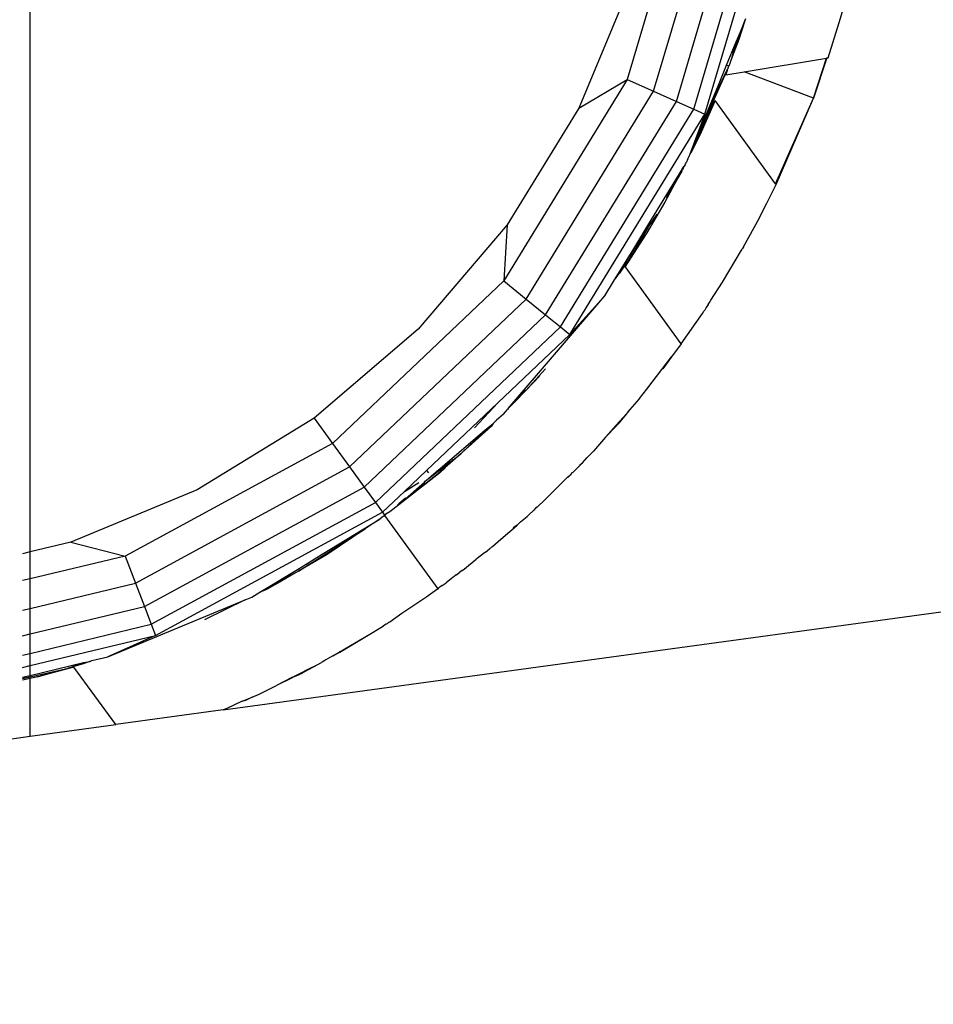
# Model space of a CAD drawing. Units: millimetres. Extents: x 13389 to 20647, y -7497 to 929.
# Drawn here: x 17809 to 17878, y -3022 to -2948 of the extents above; entities that cross this region are included whole.
import ezdxf

# ---------------------------------------------------------------- set-up
doc = ezdxf.new("R2010")
doc.units = ezdxf.units.MM
doc.layers.add('Strefa bezpieczna', color=8, linetype='Continuous')
doc.dimstyles.get("Standard").update_dxf_attribs({"dimtxt": 180, "dimasz": 200, "dimexe": 0.18, "dimexo": 0.0625, "dimgap": 200, "dimtad": 0, "dimtih": 1, "dimtoh": 1, "dimlfac": 0.001, "dimzin": 0, "dimdsep": 46, "dimtxsty": 'Standard', "dimcen": 0.09, "dimse1": 1, "dimse2": 1, "dimadec": 0, "dimazin": 0, "dimtfac": 1, "dimtdec": 4, "dimtofl": 0, "dimtmove": 0, "dimatfit": 3, "dimfxl": 1, "dimtolj": 1, "dimtzin": 0, "dimarcsym": 0})

# ---------------------------------------------------------------- blocks, each defined once
blk = doc.blocks.new('*D102')
at = {"layer": 'Defpoints', "color": 0}
for p in [(20647.331, 810.547), (20647.331, -2723.597), (15168.151, -3494.084)]:
    blk.add_point(p, dxfattribs=at)
at = {"layer": 'Strefa bezpieczna', "color": 0, "lineweight": -2}
for p, q in [((15368.151, 810.547), (17473.151, 810.547)), ((20447.331, 810.547), (18413.151, 810.547))]:
    blk.add_line(p, q, dxfattribs=at)
at = {"layer": 'Strefa bezpieczna', "color": 0}
for points in [[(15368.151, 843.88), (15368.151, 777.213), (15168.151, 810.547)], [(20447.331, 777.213), (20447.331, 843.88), (20647.331, 810.547)]]:
    blk.add_solid(points, dxfattribs=at)
at = {"layer": 'Strefa bezpieczna', "color": 0, "insert": (17943.151, 810.547), "char_height": 180, "attachment_point": 5}
blk.add_mtext('\\A1;5.48', dxfattribs=at)
blk = doc.blocks.new('*D103')
at = {"layer": 'Defpoints', "color": 0}
for p in [(19147.331, 266.464), (19147.331, -2373.597), (16668.151, -3107.373)]:
    blk.add_point(p, dxfattribs=at)
at = {"layer": 'Strefa bezpieczna', "color": 0, "lineweight": -2}
for p, q in [((16868.151, 266.464), (17473.151, 266.464)), ((18947.331, 266.464), (18413.151, 266.464))]:
    blk.add_line(p, q, dxfattribs=at)
at = {"layer": 'Strefa bezpieczna', "color": 0}
for points in [[(16868.151, 299.798), (16868.151, 233.131), (16668.151, 266.464)], [(18947.331, 233.131), (18947.331, 299.798), (19147.331, 266.464)]]:
    blk.add_solid(points, dxfattribs=at)
at = {"layer": 'Strefa bezpieczna', "color": 0, "insert": (17943.151, 266.464), "char_height": 180, "attachment_point": 5}
blk.add_mtext('\\A1;2.48', dxfattribs=at)
blk = doc.blocks.new('*D104')
at = {"layer": 'Defpoints', "color": 0}
for p in [(16989.797, -414.364), (13627.684, -7497.136), (18177.151, -7497.136)]:
    blk.add_point(p, dxfattribs=at)
at = {"layer": 'Strefa bezpieczna', "color": 0, "lineweight": -2}
for p, q in [((13627.684, -614.364), (13627.684, -3665.75)), ((13627.684, -7297.136), (13627.684, -4245.75))]:
    blk.add_line(p, q, dxfattribs=at)
at = {"layer": 'Strefa bezpieczna', "color": 0}
for points in [[(13661.018, -614.364), (13594.351, -614.364), (13627.684, -414.364)], [(13594.351, -7297.136), (13661.018, -7297.136), (13627.684, -7497.136)]]:
    blk.add_solid(points, dxfattribs=at)
at = {"layer": 'Strefa bezpieczna', "color": 0, "insert": (13627.684, -3955.75), "char_height": 180, "attachment_point": 5}
blk.add_mtext('\\A1;7.08', dxfattribs=at)
blk = doc.blocks.new('*D105')
at = {"layer": 'Defpoints', "color": 0}
for p in [(18177.833, -1914.383), (14504.329, -5533.284), (17963.151, -5533.284)]:
    blk.add_point(p, dxfattribs=at)
at = {"layer": 'Strefa bezpieczna', "color": 0, "lineweight": -2}
for p, q in [((14504.329, -2114.383), (14504.329, -3665.75)), ((14504.329, -5333.284), (14504.329, -4245.75))]:
    blk.add_line(p, q, dxfattribs=at)
at = {"layer": 'Strefa bezpieczna', "color": 0}
for points in [[(14537.662, -2114.383), (14470.995, -2114.383), (14504.329, -1914.383)], [(14470.995, -5333.284), (14537.662, -5333.284), (14504.329, -5533.284)]]:
    blk.add_solid(points, dxfattribs=at)
at = {"layer": 'Strefa bezpieczna', "color": 0, "insert": (14504.329, -3955.75), "char_height": 180, "attachment_point": 5}
blk.add_mtext('\\A1;3.62', dxfattribs=at)

msp = doc.modelspace()

# ---------------------------------------------------------------- linework, layer by layer
for p, q in [((17859.818, -2935.183), (17854.751, -2952.286)), ((17809.651, -2987.975), (17809.653, -2935.723)), ((17856.756, -2953.179), (17861.985, -2935.526)), ((17858.478, -2953.945), (17863.847, -2935.821)), ((17859.799, -2954.533), (17865.275, -2936.047)), ((17860.63, -2954.903), (17866.173, -2936.189)), ((17855.075, -2944.881), (17851.113, -2954.446)), ((17870.789, -2947.979), (17871.019, -2947.161)), ((17863.662, -2947.855), (17863.198, -2949.268)), ((17863.451, -2948.394), (17863.662, -2947.855)), ((17863.662, -2947.855), (17863.729, -2947.693)), ((17869.939, -2950.651), (17870.789, -2947.979)), ((17862.686, -2950.573), (17863.451, -2948.394)), ((17863.171, -2949.04), (17863.451, -2948.394)), ((17862.275, -2951.204), (17863.001, -2949.451)), ((17863.171, -2949.04), (17862.686, -2950.573)), ((17863.198, -2949.268), (17862.686, -2950.573)), ((17862.686, -2950.573), (17863.001, -2949.451)), ((17863.001, -2949.451), (17863.171, -2949.04)), ((17862.527, -2951.076), (17862.454, -2951.272)), ((17862.59, -2950.846), (17862.527, -2951.076)), ((17862.686, -2950.573), (17862.59, -2950.846)), ((17863.604, -2951.711), (17869.819, -2950.671)), ((17869.853, -2950.665), (17868.84, -2953.71)), ((17868.84, -2953.71), (17869.819, -2950.671)), ((17869.819, -2950.671), (17869.853, -2950.665)), ((17869.853, -2950.665), (17869.939, -2950.651)), ((17862.354, -2951.521), (17860.184, -2956.337)), ((17860.89, -2954.59), (17862.354, -2951.521)), ((17861.6, -2952.833), (17862.275, -2951.204)), ((17862.354, -2951.521), (17862.205, -2951.945)), ((17862.205, -2951.945), (17863.604, -2951.711)), ((17862.454, -2951.272), (17862.275, -2951.204)), ((17862.371, -2951.472), (17862.354, -2951.521)), ((17862.402, -2951.413), (17862.371, -2951.472)), ((17862.402, -2951.413), (17862.454, -2951.272)), ((17868.84, -2953.71), (17863.604, -2951.711)), ((17854.751, -2952.286), (17845.431, -2967.495)), ((17851.113, -2954.446), (17854.751, -2952.286)), ((17854.751, -2952.286), (17856.756, -2953.179)), ((17847.137, -2968.876), (17856.756, -2953.179)), ((17856.756, -2953.179), (17858.478, -2953.945)), ((17860.89, -2954.59), (17861.6, -2952.833)), ((17848.601, -2970.062), (17858.478, -2953.945)), ((17858.478, -2953.945), (17859.799, -2954.533)), ((17859.721, -2957.483), (17861.409, -2953.89)), ((17861.409, -2953.89), (17860.241, -2956.496)), ((17865.972, -2960.171), (17861.409, -2953.89)), ((17865.972, -2960.171), (17868.84, -2953.71)), ((17866.018, -2960.235), (17868.84, -2953.71)), ((17851.113, -2954.446), (17845.704, -2963.273)), ((17849.725, -2970.973), (17859.799, -2954.533)), ((17859.799, -2954.533), (17860.63, -2954.903)), ((17860.184, -2956.337), (17860.89, -2954.59)), ((17850.432, -2971.545), (17860.63, -2954.903)), ((17860.63, -2954.903), (17859.432, -2958.131)), ((17860.241, -2956.496), (17859.582, -2957.829)), ((17859.721, -2957.483), (17860.184, -2956.337)), ((17859.582, -2957.829), (17859.721, -2957.483)), ((17859.347, -2958.273), (17859.221, -2958.577)), ((17859.347, -2958.273), (17859.432, -2958.131)), ((17859.432, -2958.131), (17859.582, -2957.829)), ((17858.782, -2959.293), (17859.05, -2958.856)), ((17858.888, -2959.216), (17858.823, -2959.335)), ((17858.888, -2959.216), (17858.934, -2959.113)), ((17858.975, -2959.056), (17858.934, -2959.113)), ((17859.05, -2958.856), (17858.975, -2959.056)), ((17859.131, -2958.74), (17859.05, -2958.856)), ((17859.131, -2958.74), (17859.173, -2958.655)), ((17859.173, -2958.655), (17859.221, -2958.577)), ((17858.555, -2959.782), (17857.612, -2961.566)), ((17857.927, -2960.831), (17858.782, -2959.293)), ((17858.555, -2959.782), (17857.927, -2960.831)), ((17858.227, -2960.199), (17858.782, -2959.293)), ((17858.823, -2959.335), (17858.555, -2959.782)), ((17856.314, -2963.321), (17858.227, -2960.199)), ((17857.927, -2960.831), (17858.227, -2960.199)), ((17865.412, -2961.432), (17866.018, -2960.235)), ((17866.018, -2960.235), (17865.972, -2960.171)), ((17857.747, -2961.21), (17857.927, -2960.831)), ((17865.321, -2961.638), (17865.412, -2961.432)), ((17857.612, -2961.566), (17856.244, -2963.864)), ((17864.752, -2962.736), (17865.216, -2961.819)), ((17865.216, -2961.819), (17865.321, -2961.638)), ((17856.33, -2963.496), (17857.037, -2962.463)), ((17863.539, -2964.94), (17864.752, -2962.736)), ((17845.704, -2963.273), (17838.98, -2971.145)), ((17845.704, -2963.273), (17845.431, -2967.495)), ((17856.33, -2963.496), (17855.024, -2965.676)), ((17855.338, -2964.945), (17856.314, -2963.321)), ((17855.338, -2964.945), (17856.33, -2963.496)), ((17856.155, -2964.022), (17854.605, -2966.421)), ((17855.024, -2965.676), (17856.155, -2964.022)), ((17856.244, -2963.864), (17856.155, -2964.022)), ((17853.715, -2967.562), (17855.338, -2964.945)), ((17854.026, -2967.129), (17855.338, -2964.945)), ((17861.965, -2967.602), (17863.4, -2965.193)), ((17863.4, -2965.193), (17863.449, -2965.104)), ((17863.476, -2965.061), (17863.449, -2965.104)), ((17863.539, -2964.94), (17863.476, -2965.061)), ((17855.024, -2965.676), (17854.795, -2966.057)), ((17854.026, -2967.129), (17854.795, -2966.057)), ((17854.207, -2966.931), (17854.795, -2966.057)), ((17858.852, -2972.266), (17854.605, -2966.421)), ((17853.935, -2967.279), (17854.026, -2967.129)), ((17845.431, -2967.495), (17832.492, -2979.774)), ((17845.431, -2967.495), (17847.137, -2968.876)), ((17853.066, -2968.622), (17853.715, -2967.562)), ((17861.092, -2968.96), (17861.965, -2967.602)), ((17833.782, -2981.55), (17847.137, -2968.876)), ((17845.778, -2977.154), (17853.066, -2968.622)), ((17847.137, -2968.876), (17848.601, -2970.062)), ((17850.432, -2971.545), (17853.066, -2968.622)), ((17860.74, -2969.508), (17860.617, -2969.707)), ((17860.879, -2969.291), (17860.74, -2969.508)), ((17860.879, -2969.291), (17860.986, -2969.145)), ((17860.986, -2969.145), (17861.092, -2968.96)), ((17834.89, -2983.074), (17848.601, -2970.062)), ((17848.601, -2970.062), (17849.725, -2970.973)), ((17858.852, -2972.266), (17860.449, -2969.961)), ((17860.449, -2969.961), (17860.56, -2969.788)), ((17860.617, -2969.707), (17860.56, -2969.788)), ((17838.98, -2971.145), (17831.108, -2977.868)), ((17835.74, -2984.244), (17849.725, -2970.973)), ((17849.725, -2970.973), (17850.432, -2971.545)), ((17844.996, -2976.703), (17850.432, -2971.545)), ((17858.852, -2972.266), (17858.111, -2973.231)), ((17856.255, -2975.689), (17858.111, -2973.231)), ((17858.111, -2973.231), (17857.456, -2974.153)), ((17848.554, -2974.177), (17848.587, -2974.134)), ((17847.112, -2975.771), (17848.106, -2974.668)), ((17848.146, -2974.699), (17847.112, -2975.771)), ((17848.106, -2974.668), (17848.554, -2974.177)), ((17847.112, -2975.771), (17846.273, -2976.641)), ((17846.273, -2976.641), (17846.846, -2975.958)), ((17847.063, -2975.733), (17846.846, -2975.958)), ((17855.68, -2976.399), (17856.255, -2975.689)), ((17839.593, -2981.83), (17844.996, -2976.703)), ((17843.225, -2978.603), (17844.996, -2976.703)), ((17846.273, -2976.641), (17845.778, -2977.154)), ((17855.664, -2976.419), (17854.785, -2977.423)), ((17855.664, -2976.419), (17855.68, -2976.399)), ((17845.415, -2977.58), (17844.889, -2978.029)), ((17845.415, -2977.58), (17845.708, -2977.226)), ((17845.778, -2977.154), (17845.708, -2977.226)), ((17853.936, -2978.394), (17854.708, -2977.547)), ((17854.708, -2977.547), (17854.056, -2978.316)), ((17854.728, -2977.524), (17854.708, -2977.547)), ((17854.933, -2977.298), (17854.728, -2977.524)), ((17854.785, -2977.423), (17854.728, -2977.524)), ((17831.108, -2977.868), (17822.281, -2983.278)), ((17831.108, -2977.868), (17832.492, -2979.774)), ((17844.499, -2978.48), (17842.292, -2980.466)), ((17844.631, -2978.278), (17843.286, -2979.536)), ((17843.968, -2978.815), (17844.631, -2978.278)), ((17844.631, -2978.278), (17844.499, -2978.48)), ((17844.783, -2978.119), (17844.631, -2978.278)), ((17844.852, -2978.071), (17844.783, -2978.119)), ((17844.889, -2978.029), (17844.852, -2978.071)), ((17853.132, -2979.314), (17853.936, -2978.394)), ((17853.945, -2978.447), (17853.132, -2979.314)), ((17853.936, -2978.394), (17853.945, -2978.447)), ((17853.985, -2978.4), (17853.945, -2978.447)), ((17854.006, -2978.378), (17853.985, -2978.4)), ((17854.056, -2978.316), (17854.006, -2978.378)), ((17841.184, -2981.193), (17843.968, -2978.815)), ((17843.286, -2979.536), (17843.968, -2978.815)), ((17853.132, -2979.314), (17852.217, -2980.36)), ((17832.492, -2979.774), (17816.816, -2988.285)), ((17832.492, -2979.774), (17833.782, -2981.55)), ((17843.286, -2979.536), (17842.292, -2980.466)), ((17842.189, -2980.561), (17841.39, -2981.281)), ((17841.605, -2981.01), (17842.189, -2980.561)), ((17842.189, -2980.561), (17842.24, -2980.514)), ((17842.292, -2980.466), (17842.24, -2980.514)), ((17851.734, -2980.845), (17852.217, -2980.36)), ((17817.603, -2990.334), (17833.782, -2981.55)), ((17833.782, -2981.55), (17834.89, -2983.074)), ((17839.754, -2982.436), (17841.605, -2981.01)), ((17841.605, -2981.01), (17840.568, -2981.917)), ((17840.61, -2981.692), (17841.605, -2981.01)), ((17840.61, -2981.692), (17841.184, -2981.193)), ((17841.39, -2981.281), (17840.99, -2981.622)), ((17850.989, -2981.641), (17851.087, -2981.546)), ((17851.08, -2981.503), (17851.087, -2981.546)), ((17851.087, -2981.546), (17851.132, -2981.498)), ((17851.171, -2981.46), (17851.132, -2981.498)), ((17851.374, -2981.235), (17851.171, -2981.46)), ((17851.192, -2981.39), (17851.171, -2981.46)), ((17851.192, -2981.39), (17851.374, -2981.235)), ((17851.374, -2981.235), (17851.734, -2980.845)), ((17840.596, -2981.996), (17837.275, -2984.591)), ((17837.804, -2984.131), (17840.972, -2981.657)), ((17837.939, -2983.4), (17839.593, -2981.83)), ((17839.593, -2981.83), (17839.743, -2982.012)), ((17839.754, -2982.436), (17840.54, -2981.743)), ((17840.54, -2981.743), (17840.61, -2981.692)), ((17840.972, -2981.657), (17840.596, -2981.996)), ((17840.99, -2981.622), (17840.972, -2981.657)), ((17850.257, -2982.33), (17850.496, -2982.116)), ((17850.496, -2982.116), (17850.282, -2982.365)), ((17850.496, -2982.116), (17850.64, -2981.981)), ((17850.64, -2981.981), (17850.671, -2981.948)), ((17850.671, -2981.948), (17850.928, -2981.71)), ((17850.928, -2981.71), (17850.989, -2981.641)), ((17837.804, -2984.131), (17839.456, -2982.695)), ((17837.939, -2983.4), (17839.008, -2982.732)), ((17839.456, -2982.695), (17839.495, -2982.635)), ((17839.495, -2982.635), (17839.754, -2982.436)), ((17848.525, -2984.072), (17850.257, -2982.33)), ((17850.282, -2982.365), (17850.257, -2982.33)), ((17822.281, -2983.278), (17812.716, -2987.24)), ((17818.278, -2992.094), (17834.89, -2983.074)), ((17824.24, -2999.911), (17946.042, -2983.281)), ((17834.89, -2983.074), (17835.74, -2984.244)), ((17836.274, -2984.98), (17837.939, -2983.4)), ((17818.796, -2993.444), (17835.74, -2984.244)), ((17835.74, -2984.244), (17836.274, -2984.98)), ((17837.275, -2984.591), (17837.517, -2984.355)), ((17838.001, -2983.912), (17837.517, -2984.355)), ((17837.517, -2984.355), (17837.804, -2984.131)), ((17848.083, -2984.463), (17847.953, -2984.606)), ((17848.444, -2984.148), (17848.083, -2984.463)), ((17848.444, -2984.148), (17848.525, -2984.072)), ((17819.122, -2994.293), (17836.274, -2984.98)), ((17836.457, -2985.231), (17836.176, -2985.402)), ((17836.274, -2984.98), (17836.428, -2985.191)), ((17836.428, -2985.191), (17836.521, -2985.133)), ((17836.428, -2985.191), (17836.457, -2985.231)), ((17836.457, -2985.231), (17836.521, -2985.133)), ((17840.468, -2990.752), (17836.457, -2985.231)), ((17836.822, -2984.945), (17836.521, -2985.133)), ((17837.275, -2984.591), (17836.822, -2984.945)), ((17846.703, -2985.71), (17847.203, -2985.292)), ((17847.203, -2985.292), (17847.383, -2985.118)), ((17847.629, -2984.905), (17847.383, -2985.118)), ((17847.709, -2984.826), (17847.629, -2984.905)), ((17847.836, -2984.682), (17847.709, -2984.826)), ((17847.953, -2984.606), (17847.836, -2984.682)), ((17831.713, -2988.138), (17836.014, -2985.529)), ((17836.014, -2985.529), (17834.961, -2986.239)), ((17836.014, -2985.529), (17836.176, -2985.402)), ((17846.054, -2986.298), (17846.456, -2985.958)), ((17846.456, -2985.958), (17846.157, -2986.167)), ((17846.703, -2985.71), (17846.456, -2985.958)), ((17829.92, -2989.426), (17834.961, -2986.239)), ((17834.961, -2986.239), (17832.101, -2988.168)), ((17845.012, -2987.179), (17845.57, -2986.707)), ((17845.57, -2986.707), (17845.898, -2986.445)), ((17845.898, -2986.445), (17846.054, -2986.298)), ((17812.716, -2987.24), (17809.651, -2987.975)), ((17812.716, -2987.24), (17816.816, -2988.285)), ((17844.603, -2987.541), (17845.012, -2987.179)), ((17809.651, -2987.975), (17809.065, -2988.116)), ((17809.651, -2990.006), (17809.651, -2987.975)), ((17832.101, -2988.168), (17829.92, -2989.426)), ((17830.106, -2989.142), (17831.713, -2988.138)), ((17843.979, -2988.053), (17843.431, -2988.476)), ((17844.047, -2987.988), (17843.979, -2988.053)), ((17844.047, -2987.988), (17844.195, -2987.871)), ((17844.195, -2987.871), (17844.377, -2987.717)), ((17844.425, -2987.689), (17844.377, -2987.717)), ((17844.524, -2987.603), (17844.425, -2987.689)), ((17844.524, -2987.603), (17844.603, -2987.541)), ((17816.816, -2988.285), (17809.651, -2990.006)), ((17816.816, -2988.285), (17817.603, -2990.334)), ((17830.106, -2989.142), (17830.734, -2988.799)), ((17842.469, -2989.251), (17843.353, -2988.512)), ((17843.431, -2988.476), (17843.353, -2988.512)), ((17827.001, -2991.025), (17830.106, -2989.142)), ((17827.987, -2990.466), (17830.106, -2989.142)), ((17829.408, -2989.722), (17828.224, -2990.356)), ((17829.408, -2989.722), (17828.535, -2990.225)), ((17829.92, -2989.426), (17829.408, -2989.722)), ((17841.687, -2989.805), (17841.811, -2989.718)), ((17841.811, -2989.718), (17841.849, -2989.69)), ((17841.881, -2989.703), (17841.811, -2989.718)), ((17841.849, -2989.69), (17841.91, -2989.647)), ((17841.849, -2989.69), (17841.881, -2989.703)), ((17842.121, -2989.513), (17841.881, -2989.703)), ((17841.91, -2989.647), (17842.121, -2989.513)), ((17842.302, -2989.37), (17842.121, -2989.513)), ((17842.302, -2989.37), (17842.469, -2989.251)), ((17842.462, -2989.204), (17842.469, -2989.251)), ((17809.651, -2990.006), (17809.065, -2990.146)), ((17809.651, -2992.243), (17809.651, -2990.006)), ((17809.651, -2992.243), (17817.603, -2990.334)), ((17817.603, -2990.334), (17818.278, -2992.094)), ((17827.987, -2990.466), (17827.281, -2990.907)), ((17828.535, -2990.225), (17827.551, -2990.793)), ((17827.987, -2990.466), (17828.224, -2990.356)), ((17828.224, -2990.356), (17828.535, -2990.225)), ((17840.776, -2990.513), (17841.081, -2990.303)), ((17841.61, -2989.878), (17841.081, -2990.303)), ((17841.687, -2989.805), (17841.61, -2989.878)), ((17826.412, -2991.386), (17827.001, -2991.025)), ((17827.281, -2990.907), (17827.001, -2991.025)), ((17827.551, -2990.793), (17827.281, -2990.907)), ((17840.261, -2990.903), (17839.715, -2991.293)), ((17840.42, -2990.784), (17840.261, -2990.903)), ((17840.42, -2990.784), (17840.468, -2990.752)), ((17840.468, -2990.752), (17840.539, -2990.697)), ((17840.617, -2990.644), (17840.539, -2990.697)), ((17840.776, -2990.513), (17840.617, -2990.644)), ((17815.528, -2995.894), (17825.894, -2991.6)), ((17825.894, -2991.6), (17822.828, -2993.094)), ((17825.894, -2991.6), (17826.412, -2991.386)), ((17837.728, -2992.612), (17839.687, -2991.282)), ((17839.715, -2991.293), (17839.687, -2991.282)), ((17809.065, -2992.384), (17809.651, -2992.243)), ((17809.651, -2994.165), (17818.278, -2992.094)), ((17809.651, -2994.165), (17809.651, -2992.243)), ((17818.278, -2992.094), (17818.796, -2993.444)), ((17836.833, -2993.246), (17837.728, -2992.612)), ((17809.651, -2995.64), (17818.796, -2993.444)), ((17818.796, -2993.444), (17819.122, -2994.293)), ((17836.54, -2993.435), (17836.342, -2993.553)), ((17836.555, -2993.408), (17836.54, -2993.435)), ((17836.555, -2993.408), (17836.584, -2993.405)), ((17836.584, -2993.405), (17836.641, -2993.37)), ((17836.641, -2993.37), (17836.718, -2993.313)), ((17836.718, -2993.313), (17836.833, -2993.246)), ((17809.065, -2994.306), (17809.651, -2994.165)), ((17809.651, -2995.64), (17809.651, -2994.165)), ((17832.995, -2995.543), (17835.309, -2994.18)), ((17833.039, -2995.56), (17835.309, -2994.18)), ((17835.309, -2994.18), (17836.136, -2993.693)), ((17836.136, -2993.693), (17836.342, -2993.553)), ((17809.651, -2996.566), (17819.122, -2994.293)), ((17819.122, -2994.293), (17815.528, -2995.894)), ((17809.065, -2995.78), (17809.651, -2995.64)), ((17809.651, -2996.566), (17809.651, -2995.64)), ((17832.51, -2995.829), (17832.995, -2995.543)), ((17832.51, -2995.829), (17833.039, -2995.56)), ((17833.039, -2995.56), (17832.995, -2995.543)), ((17809.651, -2997.305), (17813.678, -2996.338)), ((17812.533, -2996.746), (17813.678, -2996.338)), ((17814.162, -2996.241), (17813.568, -2996.457)), ((17813.678, -2996.338), (17814.162, -2996.241)), ((17814.162, -2996.241), (17814.319, -2996.184)), ((17814.319, -2996.184), (17815.528, -2995.894)), ((17831.374, -2996.477), (17831.625, -2996.35)), ((17831.625, -2996.35), (17831.675, -2996.321)), ((17831.717, -2996.3), (17831.675, -2996.321)), ((17831.925, -2996.174), (17831.717, -2996.3)), ((17831.991, -2996.137), (17831.925, -2996.174)), ((17832.51, -2995.829), (17831.991, -2996.137)), ((17809.065, -2996.707), (17809.651, -2996.566)), ((17809.651, -2997.305), (17809.651, -2996.566)), ((17809.651, -2997.415), (17812.308, -2996.809)), ((17812.959, -2996.678), (17810.199, -2997.411)), ((17810.199, -2997.411), (17812.308, -2996.809)), ((17812.308, -2996.809), (17812.533, -2996.746)), ((17813.568, -2996.457), (17812.533, -2996.746)), ((17816.114, -3001.02), (17812.959, -2996.678)), ((17829.434, -2997.459), (17830.118, -2997.113)), ((17829.879, -2997.278), (17830.124, -2997.151)), ((17830.118, -2997.113), (17830.666, -2996.836)), ((17830.118, -2997.113), (17830.124, -2997.151)), ((17830.124, -2997.151), (17830.666, -2996.836)), ((17830.124, -2997.151), (17830.688, -2996.856)), ((17830.666, -2996.836), (17831.374, -2996.477)), ((17830.688, -2996.856), (17831.374, -2996.477)), ((17809.065, -2997.446), (17809.651, -2997.305)), ((17809.065, -2997.548), (17809.651, -2997.415)), ((17809.065, -2997.504), (17809.651, -2997.415)), ((17809.651, -2997.534), (17809.065, -2997.666)), ((17809.651, -2997.415), (17809.651, -2997.305)), ((17810.199, -2997.411), (17809.651, -2997.534)), ((17809.651, -2997.534), (17809.651, -2997.415)), ((17809.651, -3001.902), (17809.651, -2997.534)), ((17829.434, -2997.459), (17828.251, -2998.058)), ((17829.459, -2997.493), (17828.251, -2998.058)), ((17829.434, -2997.459), (17829.879, -2997.278)), ((17829.434, -2997.459), (17829.459, -2997.493)), ((17826.954, -2998.714), (17828.251, -2998.058)), ((17825.676, -2999.261), (17824.517, -2999.803)), ((17825.676, -2999.261), (17826.433, -2998.937)), ((17825.676, -2999.261), (17826.032, -2999.137)), ((17826.433, -2998.937), (17826.032, -2999.137)), ((17826.433, -2998.937), (17826.954, -2998.714)), ((17824.24, -2999.911), (17816.114, -3001.02)), ((17824.517, -2999.803), (17824.24, -2999.911)), ((17809.651, -3001.902), (17816.114, -3001.02)), ((17774.651, -3006.681), (17809.651, -3001.902))]:
    msp.add_line(p, q)

# ---------------------------------------------------------------- dimensions: what is measured, and where the dimension line sits
at = {"layer": 'Strefa bezpieczna'}
for base, p1, p2, picture, middle in [((20647.331, 810.547), (15168.151, -3494.084), (20647.331, -2723.597), '*D102', (17943.151, 810.547)), ((19147.331, 266.464), (16668.151, -3107.373), (19147.331, -2373.597), '*D103', (17943.151, 266.464))]:
    dim = msp.add_linear_dim(base=base, p1=p1, p2=p2, dimstyle='Standard', dxfattribs=at)
    dim.commit()
    dim.dimension.update_dxf_attribs({"geometry": picture, "text_midpoint": middle, "dimtype": 160})
for base, p1, p2, picture, middle in [((13627.684, -7497.136), (16989.797, -414.364), (18177.151, -7497.136), '*D104', (13627.684, -3955.75)), ((14504.329, -5533.284), (18177.833, -1914.383), (17963.151, -5533.284), '*D105', (14504.329, -3955.75))]:
    dim = msp.add_linear_dim(base=base, p1=p1, p2=p2, angle=90, dimstyle='Standard', dxfattribs=at)
    dim.commit()
    dim.dimension.update_dxf_attribs({"geometry": picture, "text_midpoint": middle, "dimtype": 160})

doc.saveas('drawing.dxf')
